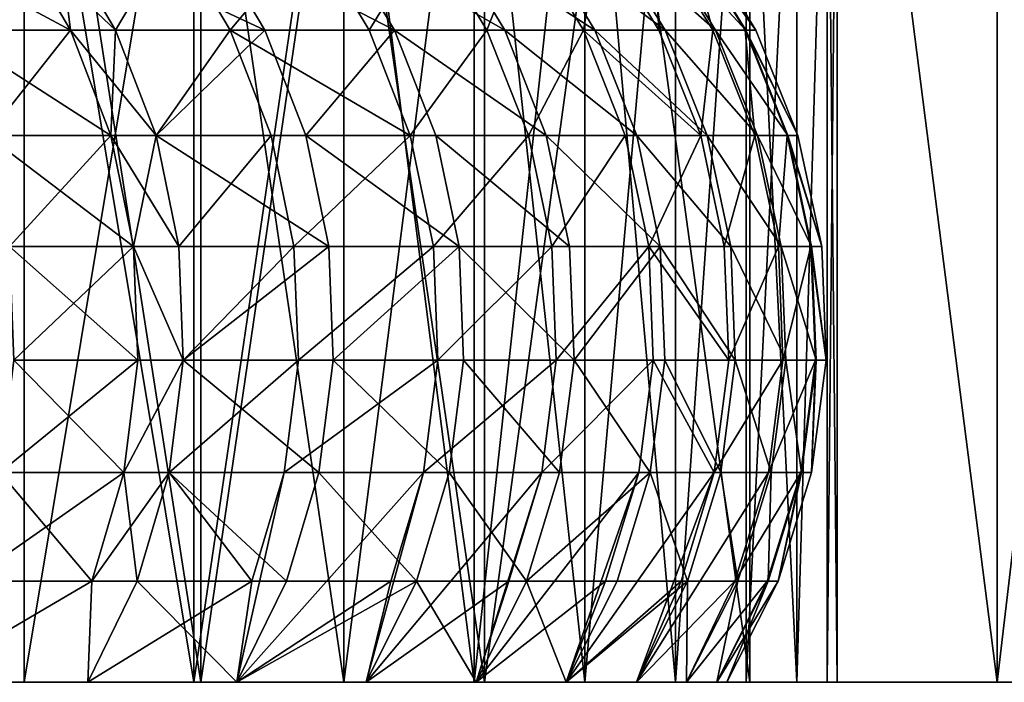
# Model space of a CAD drawing. Extents: x -335 to 35, y 0 to 215.
# Drawn here: x -270 to -268, y 0 to 1 of the extents above; entities that cross this region are included whole.
import ezdxf

# ---------------------------------------------------------------- set-up
doc = ezdxf.new("R2010")
doc.units = 0
doc.header["$MEASUREMENT"] = 0

msp = doc.modelspace()

# ---------------------------------------------------------------- linework, layer by layer
for points in [[(-269.989014, 3.8, -18.009439), (-269.397858, 0, -16.985569), (-269.989014, 0, -18.009439)], [(-269.989014, 3.8, -18.009439), (-269.397858, 3.8, -16.985569), (-269.397858, 0, -16.985569)], [(-269.397858, 3.8, 16.985569), (-269.989014, 0, 18.009439), (-269.397858, 0, 16.985569)], [(-269.397858, 3.8, 16.985569), (-269.989014, 3.8, 18.009439), (-269.989014, 0, 18.009439)], [(-269.397858, 3.8, -16.985569), (-268.841644, 0, -15.942318), (-269.397858, 0, -16.985569)], [(-269.397858, 3.8, -16.985569), (-268.841644, 3.8, -15.942318), (-268.841644, 0, -15.942318)], [(-268.841644, 3.8, 15.942318), (-269.397858, 3.8, 16.985569), (-269.397858, 0, 16.985569)], [(-268.841644, 3.8, 15.942318), (-269.397858, 0, 16.985569), (-268.841644, 0, 15.942318)], [(-268.841644, 3.8, -15.942318), (-268.320984, 0, -14.880876), (-268.841644, 0, -15.942318)], [(-268.841644, 3.8, -15.942318), (-268.320984, 3.8, -14.880876), (-268.320984, 0, -14.880876)], [(-268.320984, 3.8, 14.880876), (-268.841644, 3.8, 15.942318), (-268.841644, 0, 15.942318)], [(-268.320984, 3.8, 14.880876), (-268.841644, 0, 15.942318), (-268.320984, 0, 14.880876)], [(-268.320984, 3.8, -14.880876), (-267.836487, 0, -13.802455), (-268.320984, 0, -14.880876)], [(-268.320984, 3.8, -14.880876), (-267.836487, 3.8, -13.802455), (-267.836487, 0, -13.802455)], [(-268.320984, 3.8, 14.880876), (-268.320984, 0, 14.880876), (-267.836487, 0, 13.802455)], [(-267.836487, 3.8, 13.802455), (-268.320984, 3.8, 14.880876), (-267.836487, 0, 13.802455)], [(-267.836487, 3.8, -13.802455), (-267.388672, 0, -12.708285), (-267.836487, 0, -13.802455)], [(-267.836487, 3.8, -13.802455), (-267.388672, 3.8, -12.708285), (-267.388672, 0, -12.708285)], [(-267.388672, 3.8, 12.708285), (-267.836487, 3.8, 13.802455), (-267.836487, 0, 13.802455)], [(-267.388672, 3.8, 12.708285), (-267.836487, 0, 13.802455), (-267.388672, 0, 12.708285)], [(-270.113739, 0, -11.010642), (-269.743774, 2, -9.949054), (-270.113739, 2, -11.010642)], [(-269.743774, 0, -9.949054), (-269.743774, 2, -9.949054), (-270.113739, 0, -11.010642)], [(-270.113739, 0, 11.010642), (-269.743774, 2, 9.949054), (-269.743774, 0, 9.949054)], [(-270.113739, 0, 11.010642), (-270.113739, 2, 11.010642), (-269.743774, 2, 9.949054)], [(-269.411499, 0, -8.87507), (-269.743774, 2, -9.949054), (-269.743774, 0, -9.949054)], [(-269.411499, 0, -8.87507), (-269.411499, 2, -8.87507), (-269.743774, 2, -9.949054)], [(-269.743774, 0, 9.949054), (-269.411499, 2, 8.87507), (-269.411499, 0, 8.87507)], [(-269.743774, 0, 9.949054), (-269.743774, 2, 9.949054), (-269.411499, 2, 8.87507)], [(-269.11734, 0, -7.790029), (-269.411499, 2, -8.87507), (-269.411499, 0, -8.87507)], [(-269.11734, 0, -7.790029), (-269.11734, 2, -7.790029), (-269.411499, 2, -8.87507)], [(-269.411499, 0, 8.87507), (-269.11734, 2, 7.790029), (-269.11734, 0, 7.790029)], [(-269.411499, 0, 8.87507), (-269.411499, 2, 8.87507), (-269.11734, 2, 7.790029)], [(-268.861664, 0, -6.695282), (-269.11734, 2, -7.790029), (-269.11734, 0, -7.790029)], [(-268.861664, 0, -6.695282), (-268.861664, 2, -6.695282), (-269.11734, 2, -7.790029)], [(-269.11734, 0, 7.790029), (-268.861664, 2, 6.695282), (-268.861664, 0, 6.695282)], [(-269.11734, 0, 7.790029), (-269.11734, 2, 7.790029), (-268.861664, 2, 6.695282)], [(-268.644775, 0, -5.592194), (-268.861664, 2, -6.695282), (-268.861664, 0, -6.695282)], [(-268.644775, 0, -5.592194), (-268.644775, 2, -5.592194), (-268.861664, 2, -6.695282)], [(-268.861664, 0, 6.695282), (-268.644775, 2, 5.592194), (-268.644775, 0, 5.592194)], [(-268.861664, 0, 6.695282), (-268.861664, 2, 6.695282), (-268.644775, 2, 5.592194)], [(-268.466949, 0, -4.482139), (-268.644775, 2, -5.592194), (-268.644775, 0, -5.592194)], [(-268.466949, 0, -4.482139), (-268.466949, 2, -4.482139), (-268.644775, 2, -5.592194)], [(-268.644775, 0, 5.592194), (-268.466949, 2, 4.482139), (-268.466949, 0, 4.482139)], [(-268.644775, 0, 5.592194), (-268.644775, 2, 5.592194), (-268.466949, 2, 4.482139)], [(-268.466949, 0, -4.482139), (-268.32843, 2, -3.366499), (-268.466949, 2, -4.482139)], [(-268.32843, 0, -3.366499), (-268.32843, 2, -3.366499), (-268.466949, 0, -4.482139)], [(-268.466949, 0, 4.482139), (-268.466949, 2, 4.482139), (-268.32843, 2, 3.366499)], [(-268.466949, 0, 4.482139), (-268.32843, 2, 3.366499), (-268.32843, 0, 3.366499)], [(-268.22934, 0, -2.246666), (-268.32843, 2, -3.366499), (-268.32843, 0, -3.366499)], [(-268.22934, 0, -2.246666), (-268.22934, 2, -2.246666), (-268.32843, 2, -3.366499)], [(-268.32843, 0, 3.366499), (-268.32843, 2, 3.366499), (-268.22934, 2, 2.246666)], [(-268.32843, 0, 3.366499), (-268.22934, 2, 2.246666), (-268.22934, 0, 2.246666)], [(-268.22934, 0, -2.246666), (-268.16983, 2, -1.124033), (-268.22934, 2, -2.246666)], [(-268.16983, 0, -1.124033), (-268.16983, 2, -1.124033), (-268.22934, 0, -2.246666)], [(-268.22934, 0, 2.246666), (-268.22934, 2, 2.246666), (-268.16983, 2, 1.124033)], [(-268.22934, 0, 2.246666), (-268.16983, 2, 1.124033), (-268.16983, 0, 1.124033)], [(-268.149994, 0), (-268.16983, 2, -1.124033), (-268.16983, 0, -1.124033)], [(-268.149994, 0), (-268.149994, 2), (-268.16983, 2, -1.124033)], [(-268.16983, 0, 1.124033), (-268.149994, 2), (-268.149994, 0)], [(-268.16983, 0, 1.124033), (-268.16983, 2, 1.124033), (-268.149994, 2)], [(-270.005768, 1.467656, -9.862904), (-269.653076, 1.278043, -9.130033), (-269.895203, 1.278043, -9.899261)], [(-270.005768, 1.467656, -9.862904), (-269.764526, 1.467656, -9.0965), (-269.653076, 1.278043, -9.130033)], [(-269.764526, 1.467656, 9.0965), (-269.895203, 1.278043, 9.899261), (-269.653076, 1.278043, 9.130033)], [(-269.764526, 1.467656, -9.0965), (-269.676392, 1.467656, -8.79822), (-269.653076, 1.278043, -9.130033)], [(-269.564606, 1.278043, 8.830653), (-269.764526, 1.467656, 9.0965), (-269.653076, 1.278043, 9.130033)], [(-269.676392, 1.467656, 8.79822), (-269.764526, 1.467656, 9.0965), (-269.564606, 1.278043, 8.830653)], [(-269.676392, 1.467656, -8.79822), (-269.271912, 1.278043, -7.751042), (-269.564606, 1.278043, -8.830653)], [(-269.676392, 1.467656, -8.79822), (-269.384766, 1.467656, -7.722574), (-269.271912, 1.278043, -7.751042)], [(-269.653076, 1.278043, -9.130033), (-269.676392, 1.467656, -8.79822), (-269.564606, 1.278043, -8.830653)], [(-269.452484, 1.467656, 7.986171), (-269.676392, 1.467656, 8.79822), (-269.564606, 1.278043, 8.830653)], [(-269.452484, 1.467656, 7.986171), (-269.564606, 1.278043, 8.830653), (-269.339874, 1.278043, 8.015611)], [(-269.181183, 1.467656, 6.865185), (-269.452484, 1.467656, 7.986171), (-269.339874, 1.278043, 8.015611)], [(-269.384766, 1.467656, -7.722574), (-269.131287, 1.467656, -6.637307), (-269.017517, 1.278043, -6.661774)], [(-269.384766, 1.467656, -7.722574), (-269.017517, 1.278043, -6.661774), (-269.271912, 1.278043, -7.751042)], [(-269.181183, 1.467656, 6.865185), (-269.339874, 1.278043, 8.015611), (-269.067566, 1.278043, 6.890493)], [(-268.951019, 1.467656, 5.735039), (-269.181183, 1.467656, 6.865185), (-269.067566, 1.278043, 6.890493)], [(-269.131287, 1.467656, -6.637307), (-268.801697, 1.278043, -5.564207), (-269.017517, 1.278043, -6.661774)], [(-269.131287, 1.467656, -6.637307), (-268.91629, 1.467656, -5.543771), (-268.801697, 1.278043, -5.564207)], [(-268.951019, 1.467656, 5.735039), (-269.067566, 1.278043, 6.890493), (-268.836548, 1.278043, 5.756181)], [(-268.762268, 1.467656, 4.597241), (-268.951019, 1.467656, 5.735039), (-268.836548, 1.278043, 5.756181)], [(-268.91629, 1.467656, -5.543771), (-268.73999, 1.467656, -4.443327), (-268.624756, 1.278043, -4.459707)], [(-268.91629, 1.467656, -5.543771), (-268.624756, 1.278043, -4.459707), (-268.801697, 1.278043, -5.564207)], [(-268.762268, 1.467656, 4.597241), (-268.836548, 1.278043, 5.756181), (-268.647125, 1.278043, 4.614188)], [(-268.615204, 1.467656, 3.453309), (-268.762268, 1.467656, 4.597241), (-268.647125, 1.278043, 4.614188)], [(-268.73999, 1.467656, -4.443327), (-268.602661, 1.467656, -3.337348), (-268.486938, 1.278043, -3.349651)], [(-268.73999, 1.467656, -4.443327), (-268.486938, 1.278043, -3.349651), (-268.624756, 1.278043, -4.459707)], [(-268.615204, 1.467656, 3.453309), (-268.647125, 1.278043, 4.614188), (-268.499512, 1.278043, 3.466039)], [(-268.51001, 1.467656, 2.304769), (-268.615204, 1.467656, 3.453309), (-268.499512, 1.278043, 3.466039)], [(-268.602661, 1.467656, -3.337348), (-268.388336, 1.278043, -2.235422), (-268.486938, 1.278043, -3.349651)], [(-268.602661, 1.467656, -3.337348), (-268.504456, 1.467656, -2.227212), (-268.388336, 1.278043, -2.235422)], [(-268.51001, 1.467656, 2.304769), (-268.499512, 1.278043, 3.466039), (-268.393951, 1.278043, 2.313265)], [(-268.446869, 1.467656, 1.153154), (-268.51001, 1.467656, 2.304769), (-268.393951, 1.278043, 2.313265)], [(-268.504456, 1.467656, -2.227212), (-268.329132, 1.278043, -1.118408), (-268.388336, 1.278043, -2.235422)], [(-268.504456, 1.467656, -2.227212), (-268.445465, 1.467656, -1.1143), (-268.329132, 1.278043, -1.118408)], [(-268.446869, 1.467656, 1.153154), (-268.309387, 1.278043), (-268.425781, 1.467656)], [(-268.446869, 1.467656, 1.153154), (-268.393951, 1.278043, 2.313265), (-268.330536, 1.278043, 1.157405)], [(-268.446869, 1.467656, 1.153154), (-268.330536, 1.278043, 1.157405), (-268.309387, 1.278043)], [(-268.445465, 1.467656, -1.1143), (-268.425781, 1.467656), (-268.309387, 1.278043)], [(-268.445465, 1.467656, -1.1143), (-268.309387, 1.278043), (-268.329132, 1.278043, -1.118408)], [(-269.895203, 1.278043, -9.899261), (-269.653076, 1.278043, -9.130033), (-269.573944, 1.071468, -9.153838)], [(-269.895203, 1.278043, -9.899261), (-269.573944, 1.071468, -9.153838), (-269.816711, 1.071468, -9.925073)], [(-269.653076, 1.278043, 9.130033), (-269.895203, 1.278043, 9.899261), (-269.816711, 1.071468, 9.925073)], [(-269.653076, 1.278043, 9.130033), (-269.816711, 1.071468, 9.925073), (-269.573944, 1.071468, 9.153838)], [(-269.653076, 1.278043, -9.130033), (-269.485229, 1.071468, -8.853678), (-269.573944, 1.071468, -9.153838)], [(-269.653076, 1.278043, -9.130033), (-269.564606, 1.278043, -8.830653), (-269.485229, 1.071468, -8.853678)], [(-269.564606, 1.278043, 8.830653), (-269.653076, 1.278043, 9.130033), (-269.573944, 1.071468, 9.153838)], [(-269.564606, 1.278043, 8.830653), (-269.573944, 1.071468, 9.153838), (-269.485229, 1.071468, 8.853678)], [(-269.564606, 1.278043, -8.830653), (-269.271912, 1.278043, -7.751042), (-269.485229, 1.071468, -8.853678)], [(-269.339874, 1.278043, 8.015611), (-269.564606, 1.278043, 8.830653), (-269.485229, 1.071468, 8.853678)], [(-269.485229, 1.071468, -8.853678), (-269.271912, 1.278043, -7.751042), (-269.191803, 1.071468, -7.771252)], [(-269.339874, 1.278043, 8.015611), (-269.485229, 1.071468, 8.853678), (-269.259918, 1.071468, 8.03651)], [(-268.986908, 1.071468, 6.908459), (-269.339874, 1.278043, 8.015611), (-269.259918, 1.071468, 8.03651)], [(-269.067566, 1.278043, 6.890493), (-269.339874, 1.278043, 8.015611), (-268.986908, 1.071468, 6.908459)], [(-269.271912, 1.278043, -7.751042), (-269.017517, 1.278043, -6.661774), (-269.191803, 1.071468, -7.771252)], [(-269.191803, 1.071468, -7.771252), (-269.017517, 1.278043, -6.661774), (-268.936737, 1.071468, -6.679144)], [(-268.836548, 1.278043, 5.756181), (-269.067566, 1.278043, 6.890493), (-268.986908, 1.071468, 6.908459)], [(-269.017517, 1.278043, -6.661774), (-268.801697, 1.278043, -5.564207), (-268.720367, 1.071468, -5.578715)], [(-269.017517, 1.278043, -6.661774), (-268.720367, 1.071468, -5.578715), (-268.936737, 1.071468, -6.679144)], [(-268.836548, 1.278043, 5.756181), (-268.986908, 1.071468, 6.908459), (-268.75531, 1.071468, 5.771189)], [(-268.647125, 1.278043, 4.614188), (-268.836548, 1.278043, 5.756181), (-268.75531, 1.071468, 5.771189)], [(-268.801697, 1.278043, -5.564207), (-268.624756, 1.278043, -4.459707), (-268.542969, 1.071468, -4.471335)], [(-268.801697, 1.278043, -5.564207), (-268.542969, 1.071468, -4.471335), (-268.720367, 1.071468, -5.578715)], [(-268.647125, 1.278043, 4.614188), (-268.75531, 1.071468, 5.771189), (-268.565369, 1.071468, 4.626219)], [(-268.417389, 1.071468, 3.475076), (-268.647125, 1.278043, 4.614188), (-268.565369, 1.071468, 4.626219)], [(-268.499512, 1.278043, 3.466039), (-268.647125, 1.278043, 4.614188), (-268.417389, 1.071468, 3.475076)], [(-268.624756, 1.278043, -4.459707), (-268.404755, 1.071468, -3.358385), (-268.542969, 1.071468, -4.471335)], [(-268.624756, 1.278043, -4.459707), (-268.486938, 1.278043, -3.349651), (-268.404755, 1.071468, -3.358385)], [(-268.393951, 1.278043, 2.313265), (-268.499512, 1.278043, 3.466039), (-268.417389, 1.071468, 3.475076)], [(-268.486938, 1.278043, -3.349651), (-268.305908, 1.071468, -2.241251), (-268.404755, 1.071468, -3.358385)], [(-268.486938, 1.278043, -3.349651), (-268.388336, 1.278043, -2.235422), (-268.305908, 1.071468, -2.241251)], [(-268.393951, 1.278043, 2.313265), (-268.417389, 1.071468, 3.475076), (-268.311523, 1.071468, 2.319297)], [(-268.330536, 1.278043, 1.157405), (-268.393951, 1.278043, 2.313265), (-268.311523, 1.071468, 2.319297)], [(-268.388336, 1.278043, -2.235422), (-268.246552, 1.071468, -1.121324), (-268.305908, 1.071468, -2.241251)], [(-268.388336, 1.278043, -2.235422), (-268.329132, 1.278043, -1.118408), (-268.246552, 1.071468, -1.121324)], [(-268.330536, 1.278043, 1.157405), (-268.226776, 1.071468), (-268.309387, 1.278043)], [(-268.330536, 1.278043, 1.157405), (-268.311523, 1.071468, 2.319297), (-268.247955, 1.071468, 1.160423)], [(-268.330536, 1.278043, 1.157405), (-268.247955, 1.071468, 1.160423), (-268.226776, 1.071468)], [(-268.329132, 1.278043, -1.118408), (-268.309387, 1.278043), (-268.226776, 1.071468)], [(-268.329132, 1.278043, -1.118408), (-268.226776, 1.071468), (-268.246552, 1.071468, -1.121324)], [(-269.816711, 1.071468, -9.925073), (-269.573944, 1.071468, -9.153838), (-269.529419, 0.85389, -9.167229)], [(-269.816711, 1.071468, -9.925073), (-269.529419, 0.85389, -9.167229), (-269.772552, 0.85389, -9.939591)], [(-269.573944, 1.071468, 9.153838), (-269.816711, 1.071468, 9.925073), (-269.772552, 0.85389, 9.939591)], [(-269.573944, 1.071468, 9.153838), (-269.772552, 0.85389, 9.939591), (-269.529419, 0.85389, 9.167229)], [(-269.573944, 1.071468, -9.153838), (-269.485229, 1.071468, -8.853678), (-269.529419, 0.85389, -9.167229)], [(-269.440613, 0.85389, 8.866629), (-269.573944, 1.071468, 9.153838), (-269.529419, 0.85389, 9.167229)], [(-269.485229, 1.071468, 8.853678), (-269.573944, 1.071468, 9.153838), (-269.440613, 0.85389, 8.866629)], [(-269.529419, 0.85389, -9.167229), (-269.485229, 1.071468, -8.853678), (-269.440613, 0.85389, -8.866629)], [(-269.485229, 1.071468, -8.853678), (-269.191803, 1.071468, -7.771252), (-269.146729, 0.85389, -7.78262)], [(-269.485229, 1.071468, -8.853678), (-269.146729, 0.85389, -7.78262), (-269.440613, 0.85389, -8.866629)], [(-269.259918, 1.071468, 8.03651), (-269.485229, 1.071468, 8.853678), (-269.440613, 0.85389, 8.866629)], [(-269.259918, 1.071468, 8.03651), (-269.440613, 0.85389, 8.866629), (-269.214966, 0.85389, 8.048266)], [(-268.986908, 1.071468, 6.908459), (-269.259918, 1.071468, 8.03651), (-269.214966, 0.85389, 8.048266)], [(-268.986908, 1.071468, 6.908459), (-269.214966, 0.85389, 8.048266), (-268.941559, 0.85389, 6.918565)], [(-269.191803, 1.071468, -7.771252), (-268.936737, 1.071468, -6.679144), (-268.891296, 0.85389, -6.688914)], [(-269.191803, 1.071468, -7.771252), (-268.891296, 0.85389, -6.688914), (-269.146729, 0.85389, -7.78262)], [(-268.75531, 1.071468, 5.771189), (-268.986908, 1.071468, 6.908459), (-268.941559, 0.85389, 6.918565)], [(-268.75531, 1.071468, 5.771189), (-268.941559, 0.85389, 6.918565), (-268.709595, 0.85389, 5.779632)], [(-268.936737, 1.071468, -6.679144), (-268.720367, 1.071468, -5.578715), (-268.674591, 0.85389, -5.586875)], [(-268.936737, 1.071468, -6.679144), (-268.674591, 0.85389, -5.586875), (-268.891296, 0.85389, -6.688914)], [(-268.565369, 1.071468, 4.626219), (-268.75531, 1.071468, 5.771189), (-268.709595, 0.85389, 5.779632)], [(-268.720367, 1.071468, -5.578715), (-268.542969, 1.071468, -4.471335), (-268.496948, 0.85389, -4.477876)], [(-268.720367, 1.071468, -5.578715), (-268.496948, 0.85389, -4.477876), (-268.674591, 0.85389, -5.586875)], [(-268.565369, 1.071468, 4.626219), (-268.709595, 0.85389, 5.779632), (-268.519379, 0.85389, 4.632987)], [(-268.417389, 1.071468, 3.475076), (-268.565369, 1.071468, 4.626219), (-268.519379, 0.85389, 4.632987)], [(-268.542969, 1.071468, -4.471335), (-268.358551, 0.85389, -3.363298), (-268.496948, 0.85389, -4.477876)], [(-268.542969, 1.071468, -4.471335), (-268.404755, 1.071468, -3.358385), (-268.358551, 0.85389, -3.363298)], [(-268.417389, 1.071468, 3.475076), (-268.519379, 0.85389, 4.632987), (-268.371185, 0.85389, 3.48016)], [(-268.311523, 1.071468, 2.319297), (-268.417389, 1.071468, 3.475076), (-268.371185, 0.85389, 3.48016)], [(-268.404755, 1.071468, -3.358385), (-268.305908, 1.071468, -2.241251), (-268.259552, 0.85389, -2.244529)], [(-268.404755, 1.071468, -3.358385), (-268.259552, 0.85389, -2.244529), (-268.358551, 0.85389, -3.363298)], [(-268.311523, 1.071468, 2.319297), (-268.371185, 0.85389, 3.48016), (-268.265167, 0.85389, 2.32269)], [(-268.247955, 1.071468, 1.160423), (-268.311523, 1.071468, 2.319297), (-268.265167, 0.85389, 2.32269)], [(-268.305908, 1.071468, -2.241251), (-268.200104, 0.85389, -1.122964), (-268.259552, 0.85389, -2.244529)], [(-268.305908, 1.071468, -2.241251), (-268.246552, 1.071468, -1.121324), (-268.200104, 0.85389, -1.122964)], [(-268.247955, 1.071468, 1.160423), (-268.265167, 0.85389, 2.32269), (-268.201508, 0.85389, 1.16212)], [(-268.247955, 1.071468, 1.160423), (-268.201508, 0.85389, 1.16212), (-268.180298, 0.85389)], [(-268.247955, 1.071468, 1.160423), (-268.180298, 0.85389), (-268.226776, 1.071468)], [(-268.246552, 1.071468, -1.121324), (-268.226776, 1.071468), (-268.180298, 0.85389)], [(-268.246552, 1.071468, -1.121324), (-268.180298, 0.85389), (-268.200104, 0.85389, -1.122964)], [(-269.772552, 0.85389, -9.939591), (-269.520813, 0.631584, -9.169819), (-269.764008, 0.631584, -9.942399)], [(-269.772552, 0.85389, -9.939591), (-269.529419, 0.85389, -9.167229), (-269.520813, 0.631584, -9.169819)], [(-269.529419, 0.85389, 9.167229), (-269.772552, 0.85389, 9.939591), (-269.764008, 0.631584, 9.942399)], [(-269.529419, 0.85389, 9.167229), (-269.764008, 0.631584, 9.942399), (-269.520813, 0.631584, 9.169819)], [(-269.529419, 0.85389, -9.167229), (-269.440613, 0.85389, -8.866629), (-269.431976, 0.631584, -8.869134)], [(-269.529419, 0.85389, -9.167229), (-269.431976, 0.631584, -8.869134), (-269.520813, 0.631584, -9.169819)], [(-269.431976, 0.631584, 8.869134), (-269.529419, 0.85389, 9.167229), (-269.520813, 0.631584, 9.169819)], [(-269.440613, 0.85389, 8.866629), (-269.529419, 0.85389, 9.167229), (-269.431976, 0.631584, 8.869134)], [(-269.440613, 0.85389, -8.866629), (-269.146729, 0.85389, -7.78262), (-269.431976, 0.631584, -8.869134)], [(-269.214966, 0.85389, 8.048266), (-269.440613, 0.85389, 8.866629), (-269.431976, 0.631584, 8.869134)], [(-269.431976, 0.631584, -8.869134), (-269.146729, 0.85389, -7.78262), (-269.138, 0.631584, -7.784818)], [(-269.214966, 0.85389, 8.048266), (-269.431976, 0.631584, 8.869134), (-269.206268, 0.631584, 8.05054)], [(-268.941559, 0.85389, 6.918565), (-269.214966, 0.85389, 8.048266), (-269.206268, 0.631584, 8.05054)], [(-268.941559, 0.85389, 6.918565), (-269.206268, 0.631584, 8.05054), (-268.93277, 0.631584, 6.920519)], [(-269.146729, 0.85389, -7.78262), (-268.891296, 0.85389, -6.688914), (-269.138, 0.631584, -7.784818)], [(-269.138, 0.631584, -7.784818), (-268.891296, 0.85389, -6.688914), (-268.882507, 0.631584, -6.690804)], [(-268.709595, 0.85389, 5.779632), (-268.941559, 0.85389, 6.918565), (-268.93277, 0.631584, 6.920519)], [(-268.709595, 0.85389, 5.779632), (-268.93277, 0.631584, 6.920519), (-268.700745, 0.631584, 5.781264)], [(-268.891296, 0.85389, -6.688914), (-268.674591, 0.85389, -5.586875), (-268.665741, 0.631584, -5.588454)], [(-268.891296, 0.85389, -6.688914), (-268.665741, 0.631584, -5.588454), (-268.882507, 0.631584, -6.690804)], [(-268.519379, 0.85389, 4.632987), (-268.709595, 0.85389, 5.779632), (-268.700745, 0.631584, 5.781264)], [(-268.519379, 0.85389, 4.632987), (-268.700745, 0.631584, 5.781264), (-268.510498, 0.631584, 4.634295)], [(-268.674591, 0.85389, -5.586875), (-268.496948, 0.85389, -4.477876), (-268.665741, 0.631584, -5.588454)], [(-268.665741, 0.631584, -5.588454), (-268.496948, 0.85389, -4.477876), (-268.488037, 0.631584, -4.479141)], [(-268.362244, 0.631584, 3.481143), (-268.519379, 0.85389, 4.632987), (-268.510498, 0.631584, 4.634295)], [(-268.371185, 0.85389, 3.48016), (-268.519379, 0.85389, 4.632987), (-268.362244, 0.631584, 3.481143)], [(-268.496948, 0.85389, -4.477876), (-268.349609, 0.631584, -3.364248), (-268.488037, 0.631584, -4.479141)], [(-268.496948, 0.85389, -4.477876), (-268.358551, 0.85389, -3.363298), (-268.349609, 0.631584, -3.364248)], [(-268.265167, 0.85389, 2.32269), (-268.371185, 0.85389, 3.48016), (-268.362244, 0.631584, 3.481143)], [(-268.265167, 0.85389, 2.32269), (-268.362244, 0.631584, 3.481143), (-268.256226, 0.631584, 2.323346)], [(-268.358551, 0.85389, -3.363298), (-268.25058, 0.631584, -2.245163), (-268.349609, 0.631584, -3.364248)], [(-268.358551, 0.85389, -3.363298), (-268.259552, 0.85389, -2.244529), (-268.25058, 0.631584, -2.245163)], [(-268.201508, 0.85389, 1.16212), (-268.265167, 0.85389, 2.32269), (-268.256226, 0.631584, 2.323346)], [(-268.259552, 0.85389, -2.244529), (-268.200104, 0.85389, -1.122964), (-268.191132, 0.631584, -1.123281)], [(-268.259552, 0.85389, -2.244529), (-268.191132, 0.631584, -1.123281), (-268.25058, 0.631584, -2.245163)], [(-268.201508, 0.85389, 1.16212), (-268.256226, 0.631584, 2.323346), (-268.192535, 0.631584, 1.162448)], [(-268.201508, 0.85389, 1.16212), (-268.171295, 0.631584), (-268.180298, 0.85389)], [(-268.201508, 0.85389, 1.16212), (-268.192535, 0.631584, 1.162448), (-268.171295, 0.631584)], [(-268.200104, 0.85389, -1.122964), (-268.180298, 0.85389), (-268.171295, 0.631584)], [(-268.200104, 0.85389, -1.122964), (-268.171295, 0.631584), (-268.191132, 0.631584, -1.123281)], [(-269.764008, 0.631584, -9.942399), (-269.54837, 0.410963, -9.161533), (-269.791351, 0.410963, -9.933415)], [(-269.520813, 0.631584, 9.169819), (-269.764008, 0.631584, 9.942399), (-269.791351, 0.410963, 9.933415)], [(-269.520813, 0.631584, 9.169819), (-269.791351, 0.410963, 9.933415), (-269.54837, 0.410963, 9.161533)], [(-269.764008, 0.631584, -9.942399), (-269.520813, 0.631584, -9.169819), (-269.54837, 0.410963, -9.161533)], [(-269.54837, 0.410963, -9.161533), (-269.431976, 0.631584, -8.869134), (-269.459595, 0.410963, -8.861119)], [(-269.520813, 0.631584, -9.169819), (-269.431976, 0.631584, -8.869134), (-269.54837, 0.410963, -9.161533)], [(-269.431976, 0.631584, 8.869134), (-269.54837, 0.410963, 9.161533), (-269.459595, 0.410963, 8.861119)], [(-269.431976, 0.631584, 8.869134), (-269.520813, 0.631584, 9.169819), (-269.54837, 0.410963, 9.161533)], [(-269.431976, 0.631584, -8.869134), (-269.165894, 0.410963, -7.777784), (-269.459595, 0.410963, -8.861119)], [(-269.206268, 0.631584, 8.05054), (-269.459595, 0.410963, 8.861119), (-269.23407, 0.410963, 8.043265)], [(-269.206268, 0.631584, 8.05054), (-269.431976, 0.631584, 8.869134), (-269.459595, 0.410963, 8.861119)], [(-269.431976, 0.631584, -8.869134), (-269.138, 0.631584, -7.784818), (-269.165894, 0.410963, -7.777784)], [(-268.93277, 0.631584, 6.920519), (-269.206268, 0.631584, 8.05054), (-269.23407, 0.410963, 8.043265)], [(-268.93277, 0.631584, 6.920519), (-269.23407, 0.410963, 8.043265), (-268.960846, 0.410963, 6.914266)], [(-269.138, 0.631584, -7.784818), (-268.910614, 0.410963, -6.684758), (-269.165894, 0.410963, -7.777784)], [(-269.138, 0.631584, -7.784818), (-268.882507, 0.631584, -6.690804), (-268.910614, 0.410963, -6.684758)], [(-268.700745, 0.631584, 5.781264), (-268.960846, 0.410963, 6.914266), (-268.729034, 0.410963, 5.776041)], [(-268.700745, 0.631584, 5.781264), (-268.93277, 0.631584, 6.920519), (-268.960846, 0.410963, 6.914266)], [(-268.882507, 0.631584, -6.690804), (-268.694061, 0.410963, -5.583404), (-268.910614, 0.410963, -6.684758)], [(-268.882507, 0.631584, -6.690804), (-268.665741, 0.631584, -5.588454), (-268.694061, 0.410963, -5.583404)], [(-268.510498, 0.631584, 4.634295), (-268.729034, 0.410963, 5.776041), (-268.53894, 0.410963, 4.630108)], [(-268.510498, 0.631584, 4.634295), (-268.700745, 0.631584, 5.781264), (-268.729034, 0.410963, 5.776041)], [(-268.665741, 0.631584, -5.588454), (-268.51651, 0.410963, -4.475094), (-268.694061, 0.410963, -5.583404)], [(-268.665741, 0.631584, -5.588454), (-268.488037, 0.631584, -4.479141), (-268.51651, 0.410963, -4.475094)], [(-268.390839, 0.410963, 3.477998), (-268.510498, 0.631584, 4.634295), (-268.53894, 0.410963, 4.630108)], [(-268.488037, 0.631584, -4.479141), (-268.378204, 0.410963, -3.361208), (-268.51651, 0.410963, -4.475094)], [(-268.362244, 0.631584, 3.481143), (-268.510498, 0.631584, 4.634295), (-268.390839, 0.410963, 3.477998)], [(-268.488037, 0.631584, -4.479141), (-268.349609, 0.631584, -3.364248), (-268.378204, 0.410963, -3.361208)], [(-268.256226, 0.631584, 2.323346), (-268.390839, 0.410963, 3.477998), (-268.284882, 0.410963, 2.321246)], [(-268.256226, 0.631584, 2.323346), (-268.362244, 0.631584, 3.481143), (-268.390839, 0.410963, 3.477998)], [(-268.349609, 0.631584, -3.364248), (-268.279266, 0.410963, -2.243134), (-268.378204, 0.410963, -3.361208)], [(-268.349609, 0.631584, -3.364248), (-268.25058, 0.631584, -2.245163), (-268.279266, 0.410963, -2.243134)], [(-268.192535, 0.631584, 1.162448), (-268.256226, 0.631584, 2.323346), (-268.284882, 0.410963, 2.321246)], [(-268.192535, 0.631584, 1.162448), (-268.284882, 0.410963, 2.321246), (-268.221283, 0.410963, 1.161398)], [(-268.25058, 0.631584, -2.245163), (-268.219879, 0.410963, -1.122266), (-268.279266, 0.410963, -2.243134)], [(-268.25058, 0.631584, -2.245163), (-268.191132, 0.631584, -1.123281), (-268.219879, 0.410963, -1.122266)], [(-268.192535, 0.631584, 1.162448), (-268.221283, 0.410963, 1.161398), (-268.200073, 0.410963)], [(-268.191132, 0.631584, -1.123281), (-268.200073, 0.410963), (-268.219879, 0.410963, -1.122266)], [(-268.191132, 0.631584, -1.123281), (-268.171295, 0.631584), (-268.200073, 0.410963)], [(-268.192535, 0.631584, 1.162448), (-268.200073, 0.410963), (-268.171295, 0.631584)], [(-269.791351, 0.410963, -9.933415), (-269.611267, 0.198392, -9.142611), (-269.853729, 0.198392, -9.912899)], [(-269.54837, 0.410963, 9.161533), (-269.853729, 0.198392, 9.912899), (-269.611267, 0.198392, 9.142611)], [(-269.54837, 0.410963, 9.161533), (-269.791351, 0.410963, 9.933415), (-269.853729, 0.198392, 9.912899)], [(-269.791351, 0.410963, -9.933415), (-269.54837, 0.410963, -9.161533), (-269.611267, 0.198392, -9.142611)], [(-269.54837, 0.410963, -9.161533), (-269.522675, 0.198392, -8.842818), (-269.611267, 0.198392, -9.142611)], [(-269.459595, 0.410963, 8.861119), (-269.54837, 0.410963, 9.161533), (-269.611267, 0.198392, 9.142611)], [(-269.459595, 0.410963, 8.861119), (-269.611267, 0.198392, 9.142611), (-269.522675, 0.198392, 8.842818)], [(-269.54837, 0.410963, -9.161533), (-269.459595, 0.410963, -8.861119), (-269.522675, 0.198392, -8.842818)], [(-269.459595, 0.410963, -8.861119), (-269.229584, 0.198392, -7.76172), (-269.522675, 0.198392, -8.842818)], [(-269.297638, 0.198392, 8.026653), (-269.459595, 0.410963, 8.861119), (-269.522675, 0.198392, 8.842818)], [(-269.459595, 0.410963, -8.861119), (-269.165894, 0.410963, -7.777784), (-269.229584, 0.198392, -7.76172)], [(-269.23407, 0.410963, 8.043265), (-269.459595, 0.410963, 8.861119), (-269.297638, 0.198392, 8.026653)], [(-269.23407, 0.410963, 8.043265), (-269.297638, 0.198392, 8.026653), (-269.32724, 0, 7.737089)], [(-268.960846, 0.410963, 6.914266), (-269.32724, 0, 7.737089), (-269.024963, 0.198392, 6.899985)], [(-268.960846, 0.410963, 6.914266), (-269.23407, 0.410963, 8.043265), (-269.32724, 0, 7.737089)], [(-269.165894, 0.410963, -7.777784), (-268.974823, 0.198392, -6.670952), (-269.229584, 0.198392, -7.76172)], [(-269.165894, 0.410963, -7.777784), (-268.910614, 0.410963, -6.684758), (-268.974823, 0.198392, -6.670952)], [(-268.960846, 0.410963, 6.914266), (-269.024963, 0.198392, 6.899985), (-269.073273, 0, 6.649782)], [(-268.729034, 0.410963, 5.776041), (-269.073273, 0, 6.649782), (-268.79361, 0.198392, 5.764111)], [(-268.729034, 0.410963, 5.776041), (-268.960846, 0.410963, 6.914266), (-269.073273, 0, 6.649782)], [(-268.910614, 0.410963, -6.684758), (-268.758728, 0.198392, -5.571872), (-268.974823, 0.198392, -6.670952)], [(-268.910614, 0.410963, -6.684758), (-268.694061, 0.410963, -5.583404), (-268.758728, 0.198392, -5.571872)], [(-268.729034, 0.410963, 5.776041), (-268.79361, 0.198392, 5.764111), (-268.857849, 0, 5.554191)], [(-268.53894, 0.410963, 4.630108), (-268.857849, 0, 5.554191), (-268.603912, 0.198392, 4.620545)], [(-268.53894, 0.410963, 4.630108), (-268.729034, 0.410963, 5.776041), (-268.857849, 0, 5.554191)], [(-268.758728, 0.198392, -5.571872), (-268.51651, 0.410963, -4.475094), (-268.581543, 0.198392, -4.465851)], [(-268.694061, 0.410963, -5.583404), (-268.51651, 0.410963, -4.475094), (-268.758728, 0.198392, -5.571872)], [(-268.53894, 0.410963, 4.630108), (-268.603912, 0.198392, 4.620545), (-268.681244, 0, 4.451679)], [(-268.390839, 0.410963, 3.477998), (-268.681244, 0, 4.451679), (-268.456116, 0.198392, 3.470814)], [(-268.390839, 0.410963, 3.477998), (-268.53894, 0.410963, 4.630108), (-268.681244, 0, 4.451679)], [(-268.51651, 0.410963, -4.475094), (-268.443512, 0.198392, -3.354266), (-268.581543, 0.198392, -4.465851)], [(-268.390839, 0.410963, 3.477998), (-268.456116, 0.198392, 3.470814), (-268.54364, 0, 3.343621)], [(-268.284882, 0.410963, 2.321246), (-268.54364, 0, 3.343621), (-268.350403, 0.198392, 2.316452)], [(-268.284882, 0.410963, 2.321246), (-268.390839, 0.410963, 3.477998), (-268.54364, 0, 3.343621)], [(-268.51651, 0.410963, -4.475094), (-268.378204, 0.410963, -3.361208), (-268.443512, 0.198392, -3.354266)], [(-268.378204, 0.410963, -3.361208), (-268.344788, 0.198392, -2.238502), (-268.443512, 0.198392, -3.354266)], [(-268.378204, 0.410963, -3.361208), (-268.279266, 0.410963, -2.243134), (-268.344788, 0.198392, -2.238502)], [(-268.221283, 0.410963, 1.161398), (-268.284882, 0.410963, 2.321246), (-268.350403, 0.198392, 2.316452)], [(-268.221283, 0.410963, 1.161398), (-268.350403, 0.198392, 2.316452), (-268.286926, 0.198392, 1.158999)], [(-268.279266, 0.410963, -2.243134), (-268.285522, 0.198392, -1.119948), (-268.344788, 0.198392, -2.238502)], [(-268.221283, 0.410963, 1.161398), (-268.286926, 0.198392, 1.158999), (-268.265747, 0.198392)], [(-268.219879, 0.410963, -1.122266), (-268.265747, 0.198392), (-268.285522, 0.198392, -1.119948)], [(-268.279266, 0.410963, -2.243134), (-268.219879, 0.410963, -1.122266), (-268.285522, 0.198392, -1.119948)], [(-268.219879, 0.410963, -1.122266), (-268.200073, 0.410963), (-268.265747, 0.198392)], [(-268.221283, 0.410963, 1.161398), (-268.265747, 0.198392), (-268.200073, 0.410963)], [(-269.611267, 0.198392, -9.142611), (-269.619385, 0, -8.814756), (-269.949402, 0, -9.881442)], [(-269.853729, 0.198392, -9.912899), (-269.611267, 0.198392, -9.142611), (-269.949402, 0, -9.881442)], [(-269.611267, 0.198392, 9.142611), (-269.853729, 0.198392, 9.912899), (-269.949402, 0, 9.881442)], [(-269.611267, 0.198392, 9.142611), (-269.949402, 0, 9.881442), (-269.619385, 0, 8.814756)], [(-269.522675, 0.198392, -8.842818), (-269.32724, 0, -7.737089), (-269.619385, 0, -8.814756)], [(-269.611267, 0.198392, -9.142611), (-269.522675, 0.198392, -8.842818), (-269.619385, 0, -8.814756)], [(-269.522675, 0.198392, 8.842818), (-269.611267, 0.198392, 9.142611), (-269.619385, 0, 8.814756)], [(-269.297638, 0.198392, 8.026653), (-269.619385, 0, 8.814756), (-269.32724, 0, 7.737089)], [(-269.297638, 0.198392, 8.026653), (-269.522675, 0.198392, 8.842818), (-269.619385, 0, 8.814756)], [(-269.522675, 0.198392, -8.842818), (-269.229584, 0.198392, -7.76172), (-269.32724, 0, -7.737089)], [(-268.974823, 0.198392, -6.670952), (-269.073273, 0, -6.649782), (-269.32724, 0, -7.737089)], [(-269.229584, 0.198392, -7.76172), (-268.974823, 0.198392, -6.670952), (-269.32724, 0, -7.737089)], [(-269.024963, 0.198392, 6.899985), (-269.32724, 0, 7.737089), (-269.073273, 0, 6.649782)], [(-268.974823, 0.198392, -6.670952), (-268.857849, 0, -5.554191), (-269.073273, 0, -6.649782)], [(-268.79361, 0.198392, 5.764111), (-269.073273, 0, 6.649782), (-268.857849, 0, 5.554191)], [(-268.974823, 0.198392, -6.670952), (-268.758728, 0.198392, -5.571872), (-268.857849, 0, -5.554191)], [(-268.758728, 0.198392, -5.571872), (-268.681244, 0, -4.451679), (-268.857849, 0, -5.554191)], [(-268.603912, 0.198392, 4.620545), (-268.857849, 0, 5.554191), (-268.681244, 0, 4.451679)], [(-268.758728, 0.198392, -5.571872), (-268.581543, 0.198392, -4.465851), (-268.681244, 0, -4.451679)], [(-268.443512, 0.198392, -3.354266), (-268.54364, 0, -3.343621), (-268.681244, 0, -4.451679)], [(-268.581543, 0.198392, -4.465851), (-268.443512, 0.198392, -3.354266), (-268.681244, 0, -4.451679)], [(-268.456116, 0.198392, 3.470814), (-268.681244, 0, 4.451679), (-268.54364, 0, 3.343621)], [(-268.443512, 0.198392, -3.354266), (-268.445251, 0, -2.231398), (-268.54364, 0, -3.343621)], [(-268.350403, 0.198392, 2.316452), (-268.54364, 0, 3.343621), (-268.445251, 0, 2.231398)], [(-268.344788, 0.198392, -2.238502), (-268.386139, 0, -1.116394), (-268.445251, 0, -2.231398)], [(-268.443512, 0.198392, -3.354266), (-268.344788, 0.198392, -2.238502), (-268.445251, 0, -2.231398)], [(-268.286926, 0.198392, 1.158999), (-268.350403, 0.198392, 2.316452), (-268.445251, 0, 2.231398)], [(-268.286926, 0.198392, 1.158999), (-268.445251, 0, 2.231398), (-268.386139, 0, 1.116394)], [(-268.285522, 0.198392, -1.119948), (-268.366455, 0), (-268.386139, 0, -1.116394)], [(-268.344788, 0.198392, -2.238502), (-268.285522, 0.198392, -1.119948), (-268.386139, 0, -1.116394)], [(-268.265747, 0.198392), (-268.386139, 0, 1.116394), (-268.366455, 0)], [(-268.286926, 0.198392, 1.158999), (-268.386139, 0, 1.116394), (-268.265747, 0.198392)], [(-268.285522, 0.198392, -1.119948), (-268.265747, 0.198392), (-268.366455, 0)], [(-269.397858, 0, 16.985569), (-269.989014, 0, 18.009439), (-272.511261, 0, 16.086998)], [(-269.397858, 0, 16.985569), (-272.511261, 0, 16.086998), (-271.960632, 0, 15.106858)], [(-269.397858, 0, -16.985569), (-271.960632, 0, -15.106858), (-272.511261, 0, -16.086998)], [(-269.989014, 0, -18.009439), (-269.397858, 0, -16.985569), (-272.511261, 0, -16.086998)], [(-268.841644, 0, 15.942318), (-271.960632, 0, 15.106858), (-271.444977, 0, 14.107898)], [(-268.841644, 0, 15.942318), (-269.397858, 0, 16.985569), (-271.960632, 0, 15.106858)], [(-268.841644, 0, -15.942318), (-271.444977, 0, -14.107898), (-271.960632, 0, -15.106858)], [(-269.397858, 0, -16.985569), (-268.841644, 0, -15.942318), (-271.960632, 0, -15.106858)], [(-269.619385, 0, 8.814756), (-269.949402, 0, 9.881442), (-271.840363, 0, 8.471971)], [(-269.619385, 0, 8.814756), (-271.840363, 0, 8.471971), (-271.549744, 0, 7.437872)], [(-269.619385, 0, -8.814756), (-271.549744, 0, -7.437872), (-271.840363, 0, -8.471971)], [(-269.949402, 0, -9.881442), (-269.619385, 0, -8.814756), (-271.840363, 0, -8.471971)], [(-269.32724, 0, 7.737089), (-269.619385, 0, 8.814756), (-271.549744, 0, 7.437872)], [(-269.32724, 0, 7.737089), (-271.549744, 0, 7.437872), (-271.297089, 0, 6.393849)], [(-269.32724, 0, -7.737089), (-271.297089, 0, -6.393849), (-271.549744, 0, -7.437872)], [(-269.619385, 0, -8.814756), (-269.32724, 0, -7.737089), (-271.549744, 0, -7.437872)], [(-268.320984, 0, 14.880876), (-268.841644, 0, 15.942318), (-271.444977, 0, 14.107898)], [(-268.320984, 0, 14.880876), (-271.444977, 0, 14.107898), (-270.964874, 0, 13.091361)], [(-268.320984, 0, -14.880876), (-270.964874, 0, -13.091361), (-271.444977, 0, -14.107898)], [(-268.841644, 0, -15.942318), (-268.320984, 0, -14.880876), (-271.444977, 0, -14.107898)], [(-269.073273, 0, 6.649782), (-269.32724, 0, 7.737089), (-271.297089, 0, 6.393849)], [(-269.073273, 0, 6.649782), (-271.297089, 0, 6.393849), (-271.082703, 0, 5.341294)], [(-269.073273, 0, -6.649782), (-271.082703, 0, -5.341294), (-271.297089, 0, -6.393849)], [(-269.32724, 0, -7.737089), (-269.073273, 0, -6.649782), (-271.297089, 0, -6.393849)], [(-268.857849, 0, 5.554191), (-269.073273, 0, 6.649782), (-271.082703, 0, 5.341294)], [(-268.857849, 0, 5.554191), (-271.082703, 0, 5.341294), (-270.906921, 0, 4.281613)], [(-268.857849, 0, -5.554191), (-270.906921, 0, -4.281613), (-271.082703, 0, -5.341294)], [(-269.073273, 0, -6.649782), (-268.857849, 0, -5.554191), (-271.082703, 0, -5.341294)], [(-267.836487, 0, 13.802455), (-268.320984, 0, 14.880876), (-270.964874, 0, 13.091361)], [(-267.836487, 0, 13.802455), (-270.964874, 0, 13.091361), (-270.520935, 0, 12.058514)], [(-267.836487, 0, -13.802455), (-270.520935, 0, -12.058514), (-270.964874, 0, -13.091361)], [(-268.320984, 0, -14.880876), (-267.836487, 0, -13.802455), (-270.964874, 0, -13.091361)], [(-268.681244, 0, 4.451679), (-268.857849, 0, 5.554191), (-270.906921, 0, 4.281613)], [(-268.681244, 0, 4.451679), (-270.906921, 0, 4.281613), (-270.769958, 0, 3.216219)], [(-268.681244, 0, -4.451679), (-270.769958, 0, -3.216219), (-270.906921, 0, -4.281613)], [(-268.857849, 0, -5.554191), (-268.681244, 0, -4.451679), (-270.906921, 0, -4.281613)], [(-268.54364, 0, 3.343621), (-268.681244, 0, 4.451679), (-270.769958, 0, 3.216219)], [(-268.54364, 0, 3.343621), (-270.769958, 0, 3.216219), (-270.671997, 0, 2.146533)], [(-268.54364, 0, -3.343621), (-270.671997, 0, -2.146533), (-270.769958, 0, -3.216219)], [(-268.681244, 0, -4.451679), (-268.54364, 0, -3.343621), (-270.769958, 0, -3.216219)], [(-268.445251, 0, 2.231398), (-270.671997, 0, 2.146533), (-270.613159, 0, 1.073983)], [(-268.445251, 0, 2.231398), (-268.54364, 0, 3.343621), (-270.671997, 0, 2.146533)], [(-268.445251, 0, -2.231398), (-270.613159, 0, -1.073983), (-270.671997, 0, -2.146533)], [(-268.54364, 0, -3.343621), (-268.445251, 0, -2.231398), (-270.671997, 0, -2.146533)], [(-268.386139, 0, 1.116394), (-268.445251, 0, 2.231398), (-270.613159, 0, 1.073983)], [(-268.386139, 0, 1.116394), (-270.613159, 0, 1.073983), (-270.593567, 0)], [(-268.386139, 0, -1.116394), (-270.593567, 0), (-270.613159, 0, -1.073983)], [(-268.445251, 0, -2.231398), (-268.386139, 0, -1.116394), (-270.613159, 0, -1.073983)], [(-268.366455, 0), (-268.386139, 0, 1.116394), (-270.593567, 0)], [(-268.386139, 0, -1.116394), (-268.366455, 0), (-270.593567, 0)], [(-267.388672, 0, 12.708285), (-267.836487, 0, 13.802455), (-270.520935, 0, 12.058514)], [(-267.388672, 0, 12.708285), (-270.520935, 0, 12.058514), (-270.113739, 0, 11.010642)], [(-267.388672, 0, -12.708285), (-270.113739, 0, -11.010642), (-270.520935, 0, -12.058514)], [(-267.836487, 0, -13.802455), (-267.388672, 0, -12.708285), (-270.520935, 0, -12.058514)], [(-266.978058, 0, 11.599615), (-267.388672, 0, 12.708285), (-270.113739, 0, 11.010642)], [(-266.978058, 0, 11.599615), (-270.113739, 0, 11.010642), (-269.743774, 0, 9.949054)], [(-266.978058, 0, -11.599615), (-269.743774, 0, -9.949054), (-270.113739, 0, -11.010642)], [(-267.388672, 0, -12.708285), (-266.978058, 0, -11.599615), (-270.113739, 0, -11.010642)], [(-266.605133, 0, 10.47771), (-266.978058, 0, 11.599615), (-269.743774, 0, 9.949054)], [(-266.605133, 0, 10.47771), (-269.743774, 0, 9.949054), (-269.411499, 0, 8.87507)], [(-266.605133, 0, -10.47771), (-269.411499, 0, -8.87507), (-269.743774, 0, -9.949054)], [(-266.978058, 0, -11.599615), (-266.605133, 0, -10.47771), (-269.743774, 0, -9.949054)], [(-266.270294, 0, 9.343848), (-266.605133, 0, 10.47771), (-269.411499, 0, 8.87507)], [(-266.270294, 0, 9.343848), (-269.411499, 0, 8.87507), (-269.11734, 0, 7.790029)], [(-266.270294, 0, -9.343848), (-269.11734, 0, -7.790029), (-269.411499, 0, -8.87507)], [(-266.605133, 0, -10.47771), (-266.270294, 0, -9.343848), (-269.411499, 0, -8.87507)], [(-265.973969, 0, 8.199327), (-266.270294, 0, 9.343848), (-269.11734, 0, 7.790029)], [(-265.973969, 0, 8.199327), (-269.11734, 0, 7.790029), (-268.861664, 0, 6.695282)], [(-265.973969, 0, -8.199327), (-268.861664, 0, -6.695282), (-269.11734, 0, -7.790029)], [(-266.270294, 0, -9.343848), (-265.973969, 0, -8.199327), (-269.11734, 0, -7.790029)], [(-265.716461, 0, 7.045448), (-265.973969, 0, 8.199327), (-268.861664, 0, 6.695282)], [(-265.716461, 0, 7.045448), (-268.861664, 0, 6.695282), (-268.644775, 0, 5.592194)], [(-265.716461, 0, -7.045448), (-268.644775, 0, -5.592194), (-268.861664, 0, -6.695282)], [(-265.973969, 0, -8.199327), (-265.716461, 0, -7.045448), (-268.861664, 0, -6.695282)], [(-265.498047, 0, 5.883531), (-265.716461, 0, 7.045448), (-268.644775, 0, 5.592194)], [(-265.498047, 0, 5.883531), (-268.644775, 0, 5.592194), (-268.466949, 0, 4.482139)], [(-265.498047, 0, -5.883531), (-268.466949, 0, -4.482139), (-268.644775, 0, -5.592194)], [(-265.716461, 0, -7.045448), (-265.498047, 0, -5.883531), (-268.644775, 0, -5.592194)], [(-265.319031, 0, 4.714901), (-265.498047, 0, 5.883531), (-268.466949, 0, 4.482139)], [(-265.319031, 0, 4.714901), (-268.466949, 0, 4.482139), (-268.32843, 0, 3.366499)], [(-265.319031, 0, -4.714901), (-268.32843, 0, -3.366499), (-268.466949, 0, -4.482139)], [(-265.498047, 0, -5.883531), (-265.319031, 0, -4.714901), (-268.466949, 0, -4.482139)], [(-265.179565, 0, 3.540891), (-268.32843, 0, 3.366499), (-268.22934, 0, 2.246666)], [(-265.179565, 0, 3.540891), (-265.319031, 0, 4.714901), (-268.32843, 0, 3.366499)], [(-265.179565, 0, -3.540891), (-268.22934, 0, -2.246666), (-268.32843, 0, -3.366499)], [(-265.319031, 0, -4.714901), (-265.179565, 0, -3.540891), (-268.32843, 0, -3.366499)], [(-265.079834, 0, 2.362841), (-268.22934, 0, 2.246666), (-268.16983, 0, 1.124033)], [(-265.079834, 0, 2.362841), (-265.179565, 0, 3.540891), (-268.22934, 0, 2.246666)], [(-265.079834, 0, -2.362841), (-268.16983, 0, -1.124033), (-268.22934, 0, -2.246666)], [(-265.179565, 0, -3.540891), (-265.079834, 0, -2.362841), (-268.22934, 0, -2.246666)], [(-265.019958, 0, 1.182095), (-265.079834, 0, 2.362841), (-268.16983, 0, 1.124033)], [(-265.019958, 0, 1.182095), (-268.16983, 0, 1.124033), (-268.149994, 0)], [(-265.019958, 0, -1.182095), (-268.149994, 0), (-268.16983, 0, -1.124033)], [(-265.079834, 0, -2.362841), (-265.019958, 0, -1.182095), (-268.16983, 0, -1.124033)], [(-265, 0), (-265.019958, 0, 1.182095), (-268.149994, 0)], [(-265.019958, 0, -1.182095), (-265, 0), (-268.149994, 0)]]:
    msp.add_3dface(points)

doc.saveas('drawing.dxf')
